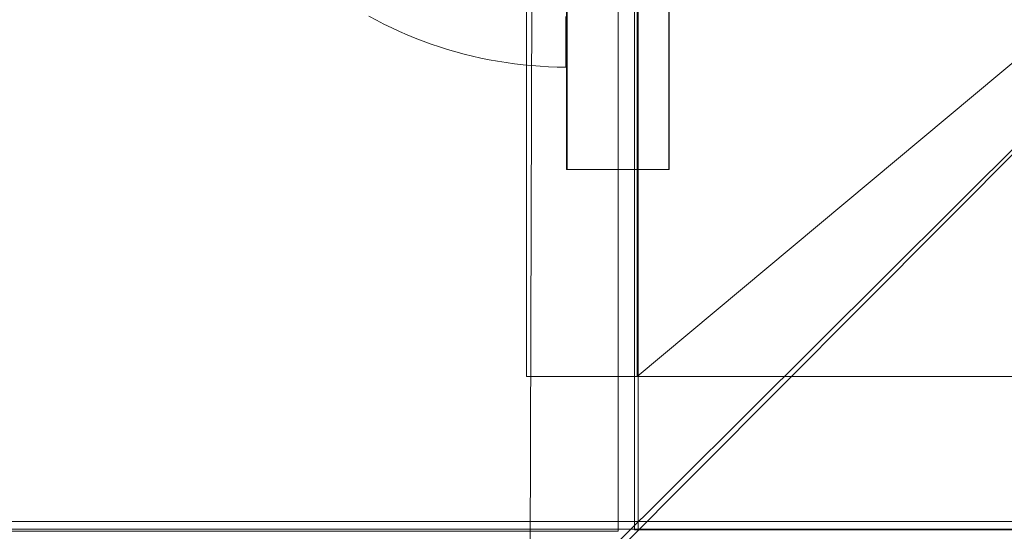
# Model space of a CAD drawing. Units: millimetres. Extents: x 21274 to 31598, y -140 to 7732.
# Drawn here: x 27453 to 27501, y 3716 to 3741 of the extents above; entities that cross this region are included whole.
import ezdxf

# ---------------------------------------------------------------- set-up
doc = ezdxf.new("R2010")
doc.units = ezdxf.units.MM
doc.header["$MEASUREMENT"] = 0
doc.linetypes.add('Kropki i Kreski', pattern=[360, 180, -90, 0, -90])
doc.layers.add('STREFA', color=7, linetype='Continuous')
doc.layers.add('STREFA_Nr_pióra__7', color=7, linetype='Continuous', lineweight=18)
doc.layers.add('ZESTAW_Nr_pióra__7', color=7, linetype='Continuous', lineweight=18)
doc.styles.add('GENERATED_STYLE_1', font='txt')
doc.dimstyles.new('GENERATED_STYLE__1', dxfattribs={"dimtxt": 150, "dimasz": 91.78744, "dimexe": 0.18, "dimexo": 300, "dimgap": 0.09, "dimtad": 0, "dimtih": 1, "dimtoh": 1, "dimdec": 0, "dimlfac": 0.1, "dimzin": 0, "dimdsep": 46, "dimtxsty": 'GENERATED_STYLE_1', "dimblk": 'ARROWHEAD_5', "dimblk1": 'ARROWHEAD_5', "dimblk2": 'ARROWHEAD_5', "dimcen": 0.09, "dimclrd": 7, "dimclre": 7, "dimclrt": 7, "dimazin": 0, "dimtfac": 1, "dimtdec": 4, "dimtmove": 0, "dimatfit": 3, "dimfxl": 0, "dimtolj": 1, "dimtzin": 0, "dimarcsym": 0})
doc.dimstyles.new('GENERATED_STYLE__2', dxfattribs={"dimtxt": 150, "dimasz": 91.78744, "dimexe": 0.18, "dimexo": 0, "dimgap": 0.09, "dimtad": 0, "dimdec": 0, "dimlfac": 0.1, "dimzin": 0, "dimdsep": 46, "dimtxsty": 'GENERATED_STYLE_1', "dimblk": 'ARROWHEAD_5', "dimblk1": 'ARROWHEAD_5', "dimblk2": 'ARROWHEAD_5', "dimcen": 0.09, "dimclrd": 7, "dimclre": 7, "dimclrt": 7, "dimazin": 0, "dimtfac": 1, "dimtdec": 4, "dimtmove": 0, "dimatfit": 3, "dimfxl": 0, "dimtolj": 1, "dimtzin": 0, "dimarcsym": 0})
doc.dimstyles.new('GENERATED_STYLE__3', dxfattribs={"dimtxt": 150, "dimasz": 91.78744, "dimexe": 0.18, "dimexo": 300, "dimgap": 0.09, "dimtad": 0, "dimdec": 0, "dimlfac": 0.1, "dimzin": 0, "dimdsep": 46, "dimtxsty": 'GENERATED_STYLE_1', "dimblk": 'ARROWHEAD_5', "dimblk1": 'ARROWHEAD_5', "dimblk2": 'ARROWHEAD_5', "dimcen": 0.09, "dimclrd": 7, "dimclre": 7, "dimclrt": 7, "dimazin": 0, "dimtfac": 1, "dimtdec": 4, "dimtmove": 0, "dimatfit": 3, "dimfxl": 0, "dimtolj": 1, "dimtzin": 0, "dimarcsym": 0})

# ---------------------------------------------------------------- blocks, each defined once
blk = doc.blocks.new('*D1')
at = {"layer": 'STREFA', "linetype": 'Continuous', "lineweight": 0, "true_color": 0x000000}
for points in [[(22775.618, 346.494), (22868.919, 321.494), (22868.919, 371.494)], [(29785.619, 346.494), (29692.318, 371.494), (29692.318, 321.494)]]:
    blk.add_hatch(color=18, dxfattribs=at).paths.add_polyline_path(points)
at = {"layer": 'STREFA_Nr_pióra__7', "linetype": 'Continuous'}
for p, q in [((22775.618, 255.914), (22775.618, 437.074)), ((29785.619, 255.914), (29785.619, 437.074)), ((22775.618, 346.494), (22868.919, 371.494)), ((22868.919, 371.494), (22868.919, 321.494)), ((29785.619, 346.494), (29692.318, 371.494)), ((29692.318, 321.494), (29692.318, 371.494)), ((22775.618, 346.494), (22868.919, 321.494)), ((22868.919, 346.494), (26085.841, 346.494)), ((26475.396, 346.494), (29692.318, 346.494)), ((29785.619, 346.494), (29692.318, 321.494))]:
    blk.add_line(p, q, dxfattribs=at)
at = {"layer": 'STREFA_Nr_pióra__7', "insert": (26109.875, 271.494), "char_height": 150, "attachment_point": 7, "style": 'GENERATED_STYLE_1'}
blk.add_mtext('\\A1;{\\fArial|b0|i0|c238|p38;701}', dxfattribs=at)
blk = doc.blocks.new('ARROWHEAD_5')
at = {"color": 0, "linetype": 'Continuous', "lineweight": 0}
blk.add_line((0, 0), (-1, 0), dxfattribs=at)
blk.add_solid([(-1, 0.2679), (0, 0), (-1, -0.2679), (-1, 0.2679)], dxfattribs=at)
blk = doc.blocks.new('*D3')
at = {"layer": 'STREFA', "linetype": 'Continuous', "lineweight": 0, "true_color": 0x000000}
for points in [[(31180.691, 6235.975), (31155.691, 6142.674), (31205.691, 6142.674)], [(31180.691, 1809.112), (31205.691, 1902.413), (31155.691, 1902.413)]]:
    blk.add_hatch(color=18, dxfattribs=at).paths.add_polyline_path(points)
at = {"layer": 'STREFA_Nr_pióra__7', "linetype": 'Continuous'}
for p, q in [((31271.271, 6235.975), (31090.111, 6235.975)), ((31180.691, 6235.975), (31155.691, 6142.674)), ((31180.691, 6235.975), (31205.691, 6142.674)), ((31205.691, 6142.674), (31155.691, 6142.674)), ((31180.691, 4217.321), (31180.691, 6142.674)), ((31180.691, 1902.413), (31180.691, 3827.766)), ((31180.691, 1809.112), (31155.691, 1902.413)), ((31155.691, 1902.413), (31205.691, 1902.413)), ((31180.691, 1809.112), (31205.691, 1902.413)), ((31271.271, 1809.112), (31090.111, 1809.112))]:
    blk.add_line(p, q, dxfattribs=at)
at = {"layer": 'STREFA_Nr_pióra__7', "insert": (31255.691, 3851.8), "char_height": 150, "attachment_point": 7, "rotation": 90, "style": 'GENERATED_STYLE_1'}
blk.add_mtext('\\A1;{\\fArial|b0|i0|c238|p38;443}', dxfattribs=at)
blk = doc.blocks.new('*D4')
at = {"layer": 'STREFA', "linetype": 'Continuous', "lineweight": 0, "true_color": 0x000000}
for points in [[(21274.077, -49.366), (21367.378, -74.366), (21367.378, -24.366)], [(30752.376, -49.366), (30659.074, -24.366), (30659.074, -74.366)]]:
    blk.add_hatch(color=18, dxfattribs=at).paths.add_polyline_path(points)
at = {"layer": 'STREFA_Nr_pióra__7', "linetype": 'Continuous'}
for p, q in [((30752.376, -139.946), (30752.376, 3726.366)), ((21274.077, -139.946), (21274.077, 3666.597)), ((21274.077, -49.366), (21367.378, -24.366)), ((21367.378, -24.366), (21367.378, -74.366)), ((30752.376, -49.366), (30659.074, -24.366)), ((30659.074, -74.366), (30659.074, -24.366)), ((21274.077, -49.366), (21367.378, -74.366)), ((21367.378, -49.366), (25818.449, -49.366)), ((26208.004, -49.366), (30659.074, -49.366)), ((30752.376, -49.366), (30659.074, -74.366))]:
    blk.add_line(p, q, dxfattribs=at)
at = {"layer": 'STREFA_Nr_pióra__7', "insert": (25842.483, -124.366), "char_height": 150, "attachment_point": 7, "style": 'GENERATED_STYLE_1'}
blk.add_mtext('\\A1;{\\fArial|b0|i0|c238|p38;948}', dxfattribs=at)
blk = doc.blocks.new('*D5')
at = {"layer": 'STREFA', "linetype": 'Continuous', "lineweight": 0, "true_color": 0x000000}
for points in [[(31507.706, 7732.11), (31482.706, 7638.809), (31532.706, 7638.809)], [(31507.706, 872.137), (31532.706, 965.438), (31482.706, 965.438)]]:
    blk.add_hatch(color=18, dxfattribs=at).paths.add_polyline_path(points)
at = {"layer": 'STREFA_Nr_pióra__7', "linetype": 'Continuous'}
for p, q in [((31598.286, 7732.11), (27872.915, 7732.11)), ((31507.706, 7732.11), (31482.706, 7638.809)), ((31507.706, 7732.11), (31532.706, 7638.809)), ((31532.706, 7638.809), (31482.706, 7638.809)), ((31507.706, 4496.901), (31507.706, 7638.809)), ((31507.706, 965.438), (31507.706, 4107.346)), ((31507.706, 872.137), (31482.706, 965.438)), ((31482.706, 965.438), (31532.706, 965.438)), ((31507.706, 872.137), (31532.706, 965.438)), ((31598.286, 872.137), (24235.192, 872.137))]:
    blk.add_line(p, q, dxfattribs=at)
at = {"layer": 'STREFA_Nr_pióra__7', "insert": (31582.706, 4131.38), "char_height": 150, "attachment_point": 7, "rotation": 90, "style": 'GENERATED_STYLE_1'}
blk.add_mtext('\\A1;{\\fArial|b0|i0|c238|p38;686}', dxfattribs=at)

msp = doc.modelspace()

# ---------------------------------------------------------------- linework, layer by layer
at = {"layer": 'ZESTAW_Nr_pióra__7', "linetype": 'Continuous'}
for p, q in [((27478.219, 3810.65), (27477.911, 3711.102)), ((27482.217, 3716.814), (27482.217, 3807.187)), ((27483.023, 3805.969), (27483.023, 3715.969)), ((27483.207, 3716.006), (27483.207, 3806.006)), ((27477.747, 3798.464), (27477.747, 3723.472)), ((27479.704, 3783.597), (27479.704, 3733.597)), ((27484.704, 3783.597), (27484.704, 3733.597)), ((27484.723, 3783.597), (27484.723, 3733.597)), ((27479.723, 3762.344), (27479.723, 3733.597)), ((27477.911, 3711.102), (27527.961, 3760.907)), ((27527.961, 3760.907), (27478.156, 3710.857)), ((27477.747, 3723.472), (27477.747, 3745.969)), ((27483.16, 3723.472), (27483.16, 3745.969)), ((27470.031, 3741.091), (27470.399, 3740.892)), ((27470.031, 3741.091), (27470.399, 3740.892)), ((27479.666, 3741.07), (27479.665, 3740.872)), ((27479.666, 3741.07), (27479.665, 3740.872)), ((27479.721, 3740.872), (27479.721, 3741.07)), ((27470.399, 3740.892), (27470.772, 3740.701)), ((27470.399, 3740.892), (27470.772, 3740.701)), ((27470.772, 3740.701), (27471.149, 3740.518)), ((27470.772, 3740.701), (27471.149, 3740.518)), ((27479.665, 3740.682), (27479.664, 3740.5)), ((27479.665, 3740.682), (27479.664, 3740.5)), ((27479.665, 3740.872), (27479.665, 3740.682)), ((27479.665, 3740.872), (27479.665, 3740.682)), ((27479.721, 3740.682), (27479.721, 3740.872)), ((27479.721, 3740.5), (27479.721, 3740.682)), ((27471.149, 3740.518), (27471.529, 3740.343)), ((27471.149, 3740.518), (27471.529, 3740.343)), ((27471.529, 3740.343), (27471.913, 3740.176)), ((27471.529, 3740.343), (27471.913, 3740.176)), ((27471.913, 3740.176), (27472.301, 3740.017)), ((27471.913, 3740.176), (27472.301, 3740.017)), ((27479.664, 3740.159), (27479.663, 3740.001)), ((27479.664, 3740.159), (27479.663, 3740.001)), ((27479.664, 3740.5), (27479.664, 3740.325)), ((27479.664, 3740.5), (27479.664, 3740.325)), ((27479.664, 3740.325), (27479.664, 3740.159)), ((27479.664, 3740.325), (27479.664, 3740.159)), ((27479.72, 3740.159), (27479.721, 3740.325)), ((27479.72, 3740.001), (27479.72, 3740.159)), ((27479.721, 3740.325), (27479.721, 3740.5)), ((27472.301, 3740.017), (27472.692, 3739.866)), ((27472.301, 3740.017), (27472.692, 3739.866)), ((27472.692, 3739.866), (27473.085, 3739.723)), ((27472.692, 3739.866), (27473.085, 3739.723)), ((27473.085, 3739.723), (27473.482, 3739.589)), ((27473.085, 3739.723), (27473.482, 3739.589)), ((27473.482, 3739.589), (27473.882, 3739.462)), ((27473.482, 3739.589), (27473.882, 3739.462)), ((27479.663, 3739.709), (27479.662, 3739.575)), ((27479.663, 3739.709), (27479.662, 3739.575)), ((27479.662, 3739.575), (27479.662, 3739.45)), ((27479.662, 3739.575), (27479.662, 3739.45)), ((27479.663, 3740.001), (27479.663, 3739.85)), ((27479.663, 3740.001), (27479.663, 3739.85)), ((27479.663, 3739.85), (27479.663, 3739.709)), ((27479.663, 3739.85), (27479.663, 3739.709)), ((27479.72, 3739.85), (27479.72, 3740.001)), ((27479.72, 3739.709), (27479.72, 3739.85)), ((27479.72, 3739.575), (27479.72, 3739.709)), ((27479.72, 3739.45), (27479.72, 3739.575)), ((27473.882, 3739.462), (27474.284, 3739.345)), ((27473.882, 3739.462), (27474.284, 3739.345)), ((27474.284, 3739.345), (27474.688, 3739.235)), ((27474.284, 3739.345), (27474.688, 3739.235)), ((27474.688, 3739.235), (27475.094, 3739.135)), ((27474.688, 3739.235), (27475.094, 3739.135)), ((27475.094, 3739.135), (27475.503, 3739.042)), ((27475.094, 3739.135), (27475.503, 3739.042)), ((27479.662, 3739.224), (27479.661, 3739.125)), ((27479.662, 3739.224), (27479.661, 3739.125)), ((27479.661, 3739.125), (27479.661, 3739.033)), ((27479.661, 3739.125), (27479.661, 3739.033)), ((27479.662, 3739.45), (27479.662, 3739.333)), ((27479.662, 3739.45), (27479.662, 3739.333)), ((27479.662, 3739.333), (27479.662, 3739.224)), ((27479.662, 3739.333), (27479.662, 3739.224)), ((27479.72, 3739.333), (27479.72, 3739.45)), ((27479.72, 3739.224), (27479.72, 3739.333)), ((27479.72, 3739.124), (27479.72, 3739.224)), ((27479.72, 3739.033), (27479.72, 3739.124)), ((27475.503, 3739.042), (27475.913, 3738.959)), ((27475.503, 3739.042), (27475.913, 3738.959)), ((27475.913, 3738.959), (27476.326, 3738.884)), ((27475.913, 3738.959), (27476.326, 3738.884)), ((27476.326, 3738.884), (27476.739, 3738.817)), ((27476.326, 3738.884), (27476.739, 3738.817)), ((27476.739, 3738.817), (27477.154, 3738.759)), ((27476.739, 3738.817), (27477.154, 3738.759)), ((27477.154, 3738.759), (27477.57, 3738.71)), ((27477.154, 3738.759), (27477.57, 3738.71)), ((27477.57, 3738.71), (27477.987, 3738.67)), ((27477.57, 3738.71), (27477.987, 3738.67)), ((27477.987, 3738.67), (27478.405, 3738.638)), ((27477.987, 3738.67), (27478.405, 3738.638)), ((27478.405, 3738.638), (27478.823, 3738.615)), ((27478.405, 3738.638), (27478.823, 3738.615)), ((27478.823, 3738.615), (27479.241, 3738.601)), ((27478.823, 3738.615), (27479.241, 3738.601)), ((27479.661, 3738.706), (27479.66, 3738.666)), ((27479.661, 3738.706), (27479.66, 3738.666)), ((27479.66, 3738.666), (27479.66, 3738.636)), ((27479.66, 3738.666), (27479.66, 3738.636)), ((27479.66, 3738.636), (27479.66, 3738.614)), ((27479.66, 3738.636), (27479.66, 3738.614)), ((27479.66, 3738.614), (27479.66, 3738.6)), ((27479.66, 3738.614), (27479.66, 3738.6)), ((27479.661, 3739.033), (27479.661, 3738.95)), ((27479.661, 3739.033), (27479.661, 3738.95)), ((27479.661, 3738.95), (27479.661, 3738.876)), ((27479.661, 3738.95), (27479.661, 3738.876)), ((27479.661, 3738.876), (27479.661, 3738.811)), ((27479.661, 3738.876), (27479.661, 3738.811)), ((27479.661, 3738.811), (27479.661, 3738.754)), ((27479.661, 3738.811), (27479.661, 3738.754)), ((27479.661, 3738.754), (27479.661, 3738.706)), ((27479.661, 3738.754), (27479.661, 3738.706)), ((27479.72, 3738.95), (27479.72, 3739.033)), ((27479.72, 3738.876), (27479.72, 3738.95)), ((27479.72, 3738.811), (27479.72, 3738.876)), ((27479.72, 3738.754), (27479.72, 3738.811)), ((27479.72, 3738.706), (27479.72, 3738.754)), ((27479.72, 3738.666), (27479.72, 3738.706)), ((27479.72, 3738.636), (27479.72, 3738.666)), ((27479.72, 3738.614), (27479.72, 3738.636)), ((27479.72, 3738.6), (27479.72, 3738.614)), ((27479.241, 3738.601), (27479.66, 3738.596)), ((27479.241, 3738.601), (27479.66, 3738.596)), ((27479.66, 3738.597), (27479.72, 3738.596)), ((27479.704, 3733.597), (27484.704, 3733.597)), ((27484.704, 3733.597), (27484.723, 3733.597)), ((27477.747, 3723.472), (27578.284, 3723.472)), ((27477.747, 3723.472), (27483.16, 3723.472)), ((27482.217, 3715.896), (27482.217, 3716.814)), ((27573.207, 3716.006), (26673.161, 3716.006)), ((26682.722, 3716.37), (27563.386, 3716.37)), ((27483.207, 3716.006), (27573.207, 3716.006)), ((27393.133, 3715.896), (27482.217, 3715.896)), ((27483.023, 3715.969), (27573.023, 3715.969))]:
    msp.add_line(p, q, dxfattribs=at)
at = {"layer": 'ZESTAW_Nr_pióra__7', "linetype": 'Kropki i Kreski'}
msp.add_line((27572.887, 3798.465), (27483.16, 3723.472), dxfattribs=at)
at = {"layer": 'ZESTAW_Nr_pióra__7', "linetype": 'Continuous'}
msp.add_arc((27528.023, 3760.969), 150, 180, 0, dxfattribs=at)

# ---------------------------------------------------------------- dimensions: what is measured, and where the dimension line sits
at = {"layer": 'STREFA', "linetype": 'Continuous'}
for base, p1, p2, dimstyle, picture, middle in [((31507.706, 7732.11), (23935.192, 872.137), (27572.915, 7732.11), 'GENERATED_STYLE__3', '*D5', (31507.706, 4302.124)), ((31180.691, 6235.975), (24263.54, 1809.112), (27572.878, 6235.975), 'GENERATED_STYLE__2', '*D3', (31180.691, 4022.544))]:
    dim = msp.add_linear_dim(base=base, p1=p1, p2=p2, angle=90, dimstyle=dimstyle, dxfattribs=at)
    dim.commit()
    dim.dimension.update_dxf_attribs({"geometry": picture, "text_midpoint": middle, "dimtype": 160, "text_rotation": 90})
for base, p1, p2, picture, middle in [((30752.376, -49.366), (21274.077, 3966.597), (30752.376, 4026.366), '*D4', (26013.226, -49.366)), ((29785.619, 346.494), (22775.618, 3720.238), (29785.619, 3912.54), '*D1', (26280.618, 346.494))]:
    dim = msp.add_linear_dim(base=base, p1=p1, p2=p2, dimstyle='GENERATED_STYLE__1', dxfattribs=at)
    dim.commit()
    dim.dimension.update_dxf_attribs({"geometry": picture, "text_midpoint": middle, "dimtype": 160})

doc.saveas('drawing.dxf')
